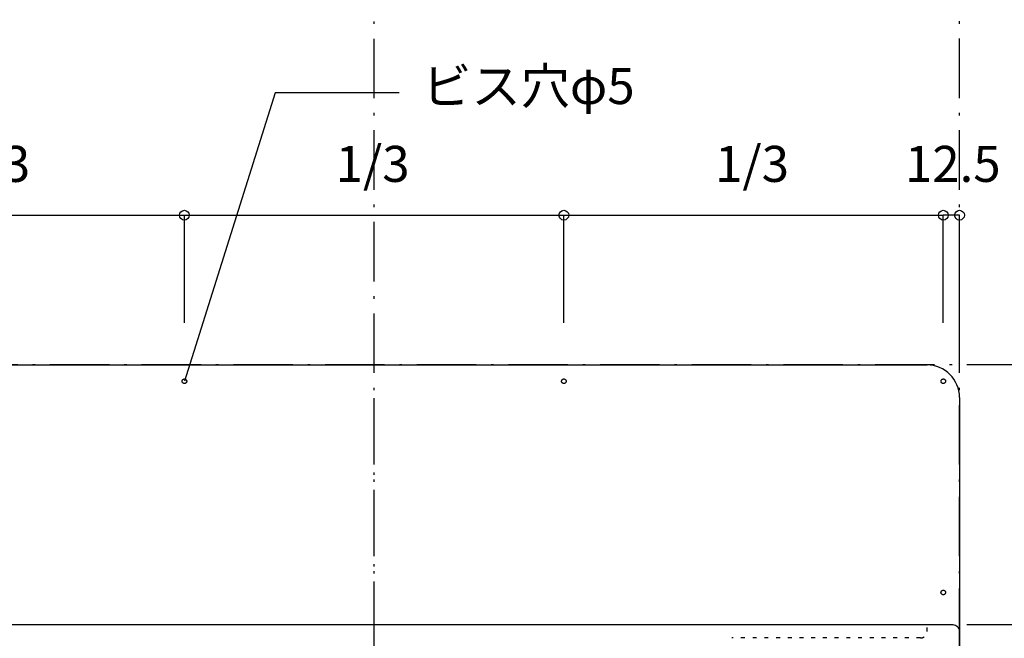
# Model space of a CAD drawing. Extents: x 26789 to 57701, y -3195 to 19000.
# Drawn here: x 33617 to 34374, y 1319 to 1794 of the extents above; entities that cross this region are included whole.
import ezdxf
from ezdxf.enums import TextEntityAlignment as Align

# ---------------------------------------------------------------- set-up
doc = ezdxf.new("R2010")
doc.units = 0
doc.header["$LTSCALE"] = 15
doc.linetypes.add('______-12', pattern=[0.6, 0.2, -0.4])
doc.linetypes.add('ISO-10______', pattern=[4.699, 3.048, -0.762, 0.127, -0.762])
for name, color, linetype in [('020', 1, 'CONTINUOUS'), ('__', 7, 'CONTINUOUS'), ('__-1', 7, 'CONTINUOUS'), ('SAKUZU', 7, 'CONTINUOUS')]:
    doc.layers.add(name, color=color, linetype=linetype)
doc.styles.add('YUGOTHIC_MEDIUM', font='txt', dxfattribs={"bigfont": 'YuGothic Medium'})

# ---------------------------------------------------------------- blocks, each defined once
blk = doc.blocks.new('______-6_3D-1')
at = {"layer": '020', "color": 7, "linetype": '______-12'}
for p, q in [((33603.06, -18732.7), (33603.06, -18727.7)), ((33598.06, -18737.7), (33453.05, -18737.7))]:
    blk.add_line(p, q, dxfattribs=at)
at = {"layer": '020', "color": 7, "linetype": 'CONTINUOUS', "flags": 128}
for points in [[(33032.85, -18541.84), (33032.68, -18541.89), (33032.51, -18541.93), (33032.34, -18541.95), (33032.17, -18541.95), (33032, -18541.94), (33031.83, -18541.91), (33031.67, -18541.86), (33031.51, -18541.8), (33031.35, -18541.72), (33031.21, -18541.63), (33031.07, -18541.52), (33030.95, -18541.4), (33030.84, -18541.27), (33030.74, -18541.13), (33030.66, -18540.98), (33030.59, -18540.82), (33030.54, -18540.66), (33030.5, -18540.49), (33030.48, -18540.32), (33030.48, -18540.15), (33030.49, -18539.98), (33030.52, -18539.81), (33030.57, -18539.64), (33030.63, -18539.48), (33030.71, -18539.33), (33030.8, -18539.19), (33030.91, -18539.05), (33031.02, -18538.93), (33031.15, -18538.81), (33031.3, -18538.72), (33031.45, -18538.63), (33031.6, -18538.56), (33031.77, -18538.51), (33031.93, -18538.47), (33032.1, -18538.45), (33032.28, -18538.45), (33032.45, -18538.46), (33032.62, -18538.49), (33032.78, -18538.54), (33032.94, -18538.6), (33033.09, -18538.68), (33033.24, -18538.77), (33033.37, -18538.88), (33033.5, -18539), (33033.61, -18539.13), (33033.71, -18539.27), (33033.79, -18539.42), (33033.86, -18539.58), (33033.91, -18539.74), (33033.95, -18539.91), (33033.97, -18540.08), (33033.97, -18540.25), (33033.96, -18540.42), (33033.93, -18540.59), (33033.88, -18540.76), (33033.82, -18540.92), (33033.74, -18541.07), (33033.65, -18541.21), (33033.54, -18541.35), (33033.42, -18541.47), (33033.29, -18541.58), (33033.15, -18541.68), (33033, -18541.77)], [(33324.51, -18541.84), (33324.35, -18541.89), (33324.18, -18541.93), (33324.01, -18541.95), (33323.84, -18541.95), (33323.67, -18541.94), (33323.5, -18541.91), (33323.33, -18541.86), (33323.17, -18541.8), (33323.02, -18541.72), (33322.88, -18541.63), (33322.74, -18541.52), (33322.62, -18541.4), (33322.51, -18541.27), (33322.41, -18541.13), (33322.32, -18540.98), (33322.26, -18540.82), (33322.2, -18540.66), (33322.17, -18540.49), (33322.15, -18540.32), (33322.14, -18540.15), (33322.16, -18539.98), (33322.19, -18539.81), (33322.23, -18539.64), (33322.3, -18539.48), (33322.37, -18539.33), (33322.47, -18539.19), (33322.57, -18539.05), (33322.69, -18538.93), (33322.82, -18538.81), (33322.96, -18538.72), (33323.11, -18538.63), (33323.27, -18538.56), (33323.43, -18538.51), (33323.6, -18538.47), (33323.77, -18538.45), (33323.94, -18538.45), (33324.11, -18538.46), (33324.28, -18538.49), (33324.45, -18538.54), (33324.61, -18538.6), (33324.76, -18538.68), (33324.91, -18538.77), (33325.04, -18538.88), (33325.17, -18539), (33325.28, -18539.13), (33325.37, -18539.27), (33325.46, -18539.42), (33325.53, -18539.58), (33325.58, -18539.74), (33325.62, -18539.91), (33325.64, -18540.08), (33325.64, -18540.25), (33325.63, -18540.42), (33325.6, -18540.59), (33325.55, -18540.76), (33325.49, -18540.92), (33325.41, -18541.07), (33325.32, -18541.21), (33325.21, -18541.35), (33325.09, -18541.47), (33324.96, -18541.58), (33324.82, -18541.68), (33324.67, -18541.77)], [(33614.94, -18541.84), (33614.78, -18541.77), (33614.63, -18541.68), (33614.49, -18541.58), (33614.36, -18541.47), (33614.24, -18541.35), (33614.13, -18541.21), (33614.04, -18541.07), (33613.96, -18540.92), (33613.9, -18540.76), (33613.85, -18540.59), (33613.82, -18540.42), (33613.81, -18540.25), (33613.81, -18540.08), (33613.83, -18539.91), (33613.87, -18539.74), (33613.92, -18539.58), (33613.99, -18539.42), (33614.08, -18539.27), (33614.17, -18539.13), (33614.29, -18539), (33614.41, -18538.88), (33614.54, -18538.77), (33614.69, -18538.68), (33614.84, -18538.6), (33615, -18538.54), (33615.17, -18538.49), (33615.34, -18538.46), (33615.51, -18538.45), (33615.68, -18538.45), (33615.85, -18538.47), (33616.02, -18538.51), (33616.18, -18538.56), (33616.34, -18538.63), (33616.49, -18538.72), (33616.63, -18538.81), (33616.76, -18538.93), (33616.88, -18539.05), (33616.98, -18539.19), (33617.08, -18539.33), (33617.16, -18539.48), (33617.22, -18539.64), (33617.26, -18539.81), (33617.29, -18539.98), (33617.31, -18540.15), (33617.3, -18540.32), (33617.28, -18540.49), (33617.25, -18540.66), (33617.19, -18540.82), (33617.13, -18540.98), (33617.04, -18541.13), (33616.94, -18541.27), (33616.83, -18541.4), (33616.71, -18541.52), (33616.57, -18541.63), (33616.43, -18541.72), (33616.28, -18541.8), (33616.12, -18541.86), (33615.95, -18541.91), (33615.78, -18541.94), (33615.61, -18541.95), (33615.44, -18541.95), (33615.27, -18541.93), (33615.1, -18541.89)], [(33614.94, -18704.34), (33614.78, -18704.27), (33614.63, -18704.18), (33614.49, -18704.08), (33614.36, -18703.97), (33614.24, -18703.85), (33614.13, -18703.71), (33614.04, -18703.57), (33613.96, -18703.42), (33613.9, -18703.26), (33613.85, -18703.09), (33613.82, -18702.92), (33613.81, -18702.75), (33613.81, -18702.58), (33613.83, -18702.41), (33613.87, -18702.24), (33613.92, -18702.08), (33613.99, -18701.92), (33614.08, -18701.77), (33614.17, -18701.63), (33614.29, -18701.5), (33614.41, -18701.38), (33614.54, -18701.27), (33614.69, -18701.18), (33614.84, -18701.1), (33615, -18701.04), (33615.17, -18700.99), (33615.34, -18700.96), (33615.51, -18700.95), (33615.68, -18700.95), (33615.85, -18700.97), (33616.02, -18701.01), (33616.18, -18701.06), (33616.34, -18701.13), (33616.49, -18701.22), (33616.63, -18701.31), (33616.76, -18701.43), (33616.88, -18701.55), (33616.98, -18701.69), (33617.08, -18701.83), (33617.16, -18701.98), (33617.22, -18702.14), (33617.26, -18702.31), (33617.29, -18702.48), (33617.31, -18702.65), (33617.3, -18702.82), (33617.28, -18702.99), (33617.25, -18703.16), (33617.19, -18703.32), (33617.13, -18703.48), (33617.04, -18703.63), (33616.94, -18703.77), (33616.83, -18703.9), (33616.71, -18704.02), (33616.57, -18704.13), (33616.43, -18704.22), (33616.28, -18704.3), (33616.12, -18704.36), (33615.95, -18704.41), (33615.78, -18704.44), (33615.61, -18704.45), (33615.44, -18704.45), (33615.27, -18704.43), (33615.1, -18704.39)]]:
    blk.add_lwpolyline(points, close=True, dxfattribs=at)
at = {"layer": '020', "color": 7, "linetype": '______-12'}
blk.add_arc((33598.06, -18732.7), 5, 270, 0.00048, dxfattribs=at)
at = {"layer": '020', "color": 7, "linetype": 'CONTINUOUS'}
blk.add_arc((33623.06, -18732.7), 5, 0, 90.00048, dxfattribs=at)
at = {"layer": 'SAKUZU', "color": 22, "linetype": 'ISO-10______'}
for p, q in [((33628.06, -19732.08), (33628.06, -17176.83)), ((33178.06, -19309.19), (33178.06, -17484.85)), ((33178.06, -19309.19), (33178.06, -17484.85)), ((34736.7, -18527.7), (30678.1, -18527.7)), ((34736.7, -18527.7), (30678.1, -18527.7)), ((34736.7, -18727.7), (30678.1, -18727.7))]:
    blk.add_line(p, q, dxfattribs=at)
at = {"layer": 'SAKUZU', "color": 7, "linetype": 'CONTINUOUS'}
for p, q in [((32753.07, -18527.7), (33603.05, -18527.7)), ((33628.06, -18552.7), (33628.06, -18752.7)), ((33623.1, -18727.7), (32733.06, -18727.7))]:
    blk.add_line(p, q, dxfattribs=at)
at = {"layer": 'SAKUZU', "color": 7, "linetype": 'ISO-10______'}
blk.add_line((33178.06, -18951.33), (33178.06, -18544.97), dxfattribs=at)
at = {"layer": 'SAKUZU', "color": 7, "linetype": 'CONTINUOUS'}
blk.add_arc((33603.05, -18552.7), 25, 0, 90, dxfattribs=at)
blk = doc.blocks.new('____-1144')
at = {"layer": '__-1', "style": 'YUGOTHIC_MEDIUM'}
blk.add_text('1/3', height=1.8489, dxfattribs=at).set_placement((818.387, -366.483), align=Align.TOP_LEFT)
blk = doc.blocks.new('____-1145')
at = {"layer": '__-1'}
for p, q in [((810.636, -375.556), (810.636, -370.039)), ((810.636, -370.039), (830.08, -370.039)), ((830.08, -375.556), (830.08, -370.039))]:
    blk.add_line(p, q, dxfattribs=at)
for centre in [(810.636, -370.039), (830.08, -370.039)]:
    blk.add_circle(centre, 0.25, dxfattribs=at)
at = {"layer": '__-1', "color": 7}
blk.add_blockref('____-1144', (0, 0), dxfattribs=at)
blk = doc.blocks.new('____-1146')
at = {"layer": '__-1', "style": 'YUGOTHIC_MEDIUM'}
blk.add_text('1/3', height=1.8489, dxfattribs=at).set_placement((837.832, -366.483), align=Align.TOP_LEFT)
blk = doc.blocks.new('____-1147')
at = {"layer": '__-1'}
for p, q in [((830.08, -375.556), (830.08, -370.039)), ((830.08, -370.039), (849.525, -370.039)), ((849.525, -375.556), (849.525, -370.039))]:
    blk.add_line(p, q, dxfattribs=at)
for centre in [(830.08, -370.039), (849.525, -370.039)]:
    blk.add_circle(centre, 0.25, dxfattribs=at)
at = {"layer": '__-1', "color": 7}
blk.add_blockref('____-1146', (0, 0), dxfattribs=at)
blk = doc.blocks.new('____-1148')
at = {"layer": '__-1', "style": 'YUGOTHIC_MEDIUM'}
blk.add_text('1/3', height=1.8489, dxfattribs=at).set_placement((857.276, -366.483), align=Align.TOP_LEFT)
blk = doc.blocks.new('____-1149')
at = {"layer": '__-1'}
for p, q in [((849.525, -375.556), (849.525, -370.039)), ((849.525, -370.039), (868.969, -370.039)), ((868.969, -375.556), (868.969, -370.039))]:
    blk.add_line(p, q, dxfattribs=at)
for centre in [(849.525, -370.039), (868.969, -370.039)]:
    blk.add_circle(centre, 0.25, dxfattribs=at)
at = {"layer": '__-1', "color": 7}
blk.add_blockref('____-1148', (0, 0), dxfattribs=at)
blk = doc.blocks.new('____-1150')
at = {"layer": '__-1'}
for name in ['____-1145', '____-1147', '____-1149']:
    blk.add_blockref(name, (0, 0), dxfattribs=at)
blk = doc.blocks.new('____-1151')
at = {"layer": '__-1', "style": 'YUGOTHIC_MEDIUM'}
blk.add_text('12.5', height=1.8489, dxfattribs=at).set_placement((867.008, -366.483), align=Align.TOP_LEFT)
blk = doc.blocks.new('____-1152')
at = {"layer": '__-1'}
for p, q in [((868.969, -375.556), (868.969, -370.039)), ((869.803, -370.039), (868.969, -370.039)), ((869.803, -376.659), (869.803, -370.039))]:
    blk.add_line(p, q, dxfattribs=at)
for centre in [(868.969, -370.039), (869.803, -370.039)]:
    blk.add_circle(centre, 0.25, dxfattribs=at)
at = {"layer": '__-1', "color": 7}
blk.add_blockref('____-1151', (0, 0), dxfattribs=at)
blk = doc.blocks.new('____-1168')
at = {"layer": '__-1'}
for p, q in [((834.728, -363.772), (830.08, -378.556)), ((841.078, -363.772), (834.728, -363.772))]:
    blk.add_line(p, q, dxfattribs=at)
at = {"layer": '__-1', "style": 'YUGOTHIC_MEDIUM'}
blk.add_text('ビス穴φ5', height=1.8489, dxfattribs=at).set_placement((842.268, -362.491), align=Align.TOP_LEFT)
blk = doc.blocks.new('____-1181')
at = {"layer": '__-1'}
for name in ['____-1168', '____-1150', '____-1152']:
    blk.add_blockref(name, (0, 0), dxfattribs=at)

msp = doc.modelspace()

# ---------------------------------------------------------------- block references
at = {"layer": '__', "color": 7}
msp.add_blockref('______-6_3D-1', (711.23, 20056.54), dxfattribs=at)
at = {"layer": '__', "color": 7, "xscale": 15, "yscale": 15, "zscale": 15}
msp.add_blockref('____-1181', (21292.24, 7194.67), dxfattribs=at)

doc.saveas('drawing.dxf')
